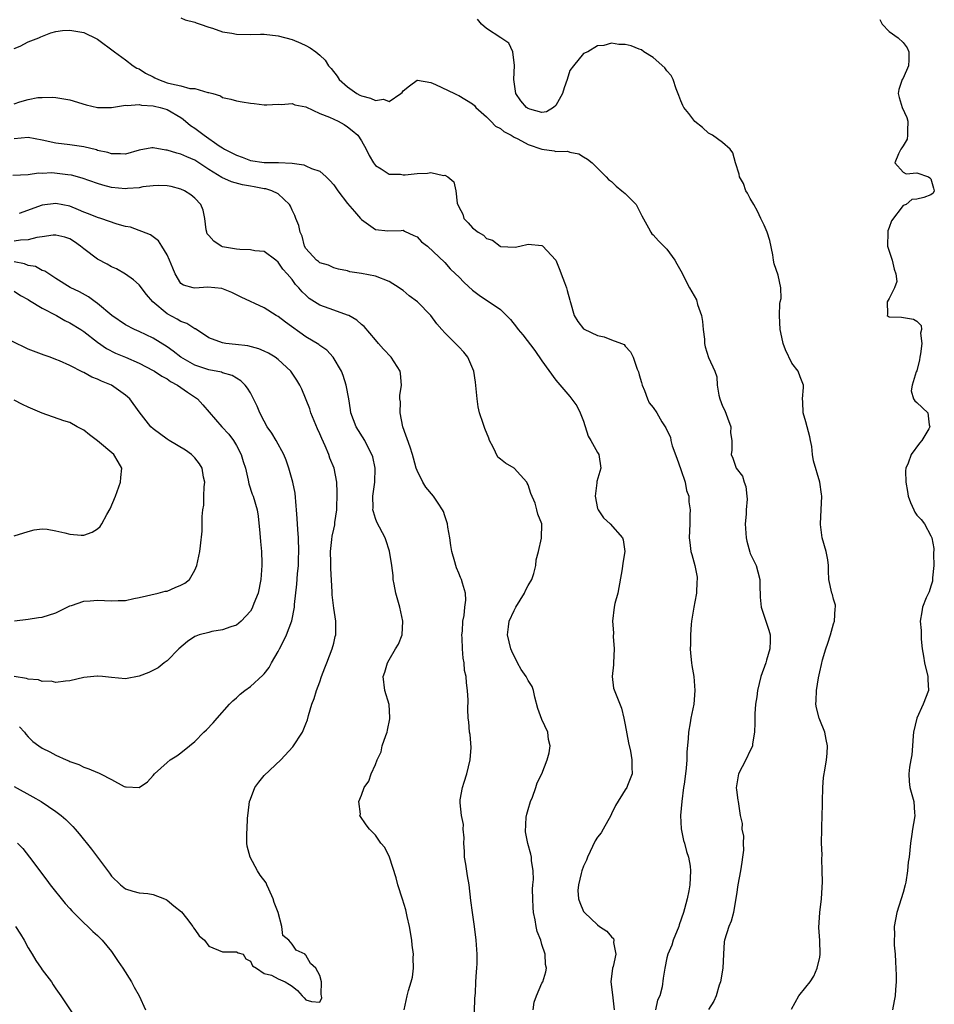
# Model space of a CAD drawing. Units: inches. Extents: x 2601000 to 2604000, y 1497000 to 1500000.
# Drawn here: x 2601446 to 2601577, y 1498454 to 1498596 of the extents above; entities that cross this region are included whole.
import ezdxf

# ---------------------------------------------------------------- set-up
doc = ezdxf.new("R2010")
doc.units = ezdxf.units.IN
doc.header["$MEASUREMENT"] = 0
doc.layers.add('LD26011497_2ft', color=60, linetype='Continuous')

msp = doc.modelspace()

# ---------------------------------------------------------------- linework, layer by layer
at = {"layer": 'LD26011497_2ft'}
for points, elevation in [([(2601469, 1498595.9), (2601469.61, 1498595.61), (2601471, 1498595.27), (2601471.18, 1498595.18), (2601471.76, 1498595), (2601473, 1498594.54), (2601473.57, 1498594.43), (2601475, 1498593.89), (2601476.31, 1498593.69), (2601477, 1498593.53), (2601479, 1498593.51), (2601480.47, 1498593.53), (2601481, 1498593.56), (2601483, 1498593.33), (2601485, 1498592.77), (2601486.26, 1498592.26), (2601487, 1498591.91), (2601487.6, 1498591.6), (2601488.43, 1498591), (2601489, 1498590.52), (2601489.79, 1498589.79), (2601490.25, 1498589), (2601490.62, 1498588.62), (2601491.5, 1498587.5), (2601491.77, 1498587), (2601493, 1498585.95), (2601494.32, 1498585), (2601494.76, 1498584.76), (2601495, 1498584.64), (2601496.32, 1498584.32), (2601497, 1498583.97), (2601498.17, 1498584.17), (2601499, 1498583.86), (2601500.67, 1498585), (2601500.85, 1498585.15), (2601501, 1498585.38), (2601501.9, 1498586.1), (2601503, 1498586.93), (2601503.06, 1498586.94), (2601505, 1498586.59), (2601505.68, 1498586.32), (2601508.42, 1498585), (2601508.79, 1498584.79), (2601509, 1498584.72), (2601511, 1498583.51), (2601511.26, 1498583.26), (2601511.49, 1498583), (2601513, 1498581.65), (2601513.61, 1498581), (2601514.31, 1498580.31), (2601515, 1498579.94), (2601515.52, 1498579.52), (2601516.54, 1498579), (2601517, 1498578.73), (2601517.53, 1498578.47), (2601519, 1498577.65), (2601521, 1498576.98), (2601522.73, 1498576.73), (2601523, 1498576.66), (2601524.67, 1498576.67), (2601525, 1498576.55), (2601526.31, 1498576.31), (2601527, 1498575.87), (2601527.56, 1498575.56), (2601528.23, 1498575), (2601530.23, 1498573), (2601530.59, 1498572.59), (2601531, 1498572.31), (2601531.67, 1498571.67), (2601532.5, 1498571), (2601533, 1498570.57), (2601534.54, 1498569), (2601535, 1498568.14), (2601535.38, 1498567.38), (2601536.35, 1498565.65), (2601536.66, 1498565), (2601536.8, 1498564.8), (2601537, 1498564.64), (2601537.78, 1498563.78), (2601538.55, 1498563), (2601539, 1498562.59), (2601540.11, 1498561), (2601540.44, 1498560.44), (2601541, 1498559.46), (2601542.22, 1498557), (2601543.27, 1498555.27), (2601543.41, 1498554.59), (2601543.97, 1498553), (2601544.13, 1498552.13), (2601544.21, 1498551), (2601544.38, 1498549.62), (2601544.42, 1498549), (2601544.5, 1498548.5), (2601545, 1498546.96), (2601545.9, 1498545), (2601546.18, 1498544.18), (2601546.24, 1498543), (2601546.45, 1498541.55), (2601546.6, 1498541), (2601547, 1498539.96), (2601547.31, 1498539.31), (2601547.73, 1498538.27), (2601548.19, 1498537), (2601548.13, 1498536.13), (2601548.32, 1498535), (2601548.36, 1498533.64), (2601548.23, 1498533), (2601548.46, 1498532.46), (2601548.98, 1498531), (2601549.86, 1498529.86), (2601550.12, 1498529), (2601550.37, 1498528.37), (2601550.51, 1498527), (2601550.54, 1498526.54), (2601550.4, 1498525), (2601550.41, 1498524.41), (2601550.27, 1498523), (2601550.35, 1498521.65), (2601550.42, 1498521), (2601550.51, 1498520.51), (2601550.93, 1498518.93), (2601551, 1498518.73), (2601551.85, 1498517), (2601552.1, 1498516.1), (2601552.38, 1498515), (2601552.38, 1498513.62), (2601552.4, 1498513), (2601552.44, 1498512.44), (2601552.58, 1498511), (2601553, 1498509.69), (2601553.26, 1498509), (2601553.67, 1498507.67), (2601553.86, 1498507), (2601553.86, 1498506.14), (2601553.83, 1498505), (2601553.35, 1498503.35), (2601553.26, 1498503), (2601552.52, 1498501), (2601552.02, 1498499), (2601551.94, 1498498.06), (2601551.74, 1498497), (2601551.63, 1498495.63), (2601551.65, 1498494.35), (2601551.61, 1498493), (2601551.33, 1498491.33), (2601551.3, 1498491), (2601551.23, 1498490.77), (2601551, 1498490.37), (2601550.36, 1498489), (2601549.28, 1498487), (2601549, 1498485.25), (2601548.97, 1498484.97), (2601549, 1498484.68), (2601549.19, 1498483.19), (2601549.24, 1498483), (2601549.53, 1498481), (2601549.85, 1498479.85), (2601549.78, 1498479), (2601550.03, 1498478.03), (2601549.96, 1498477), (2601550.01, 1498476.01), (2601549.9, 1498475), (2601549.76, 1498474.24), (2601549.61, 1498473), (2601549.22, 1498471), (2601549, 1498469.61), (2601548.93, 1498469.07), (2601548.58, 1498467), (2601548.24, 1498465.76), (2601547.9, 1498465), (2601547.26, 1498463), (2601547.23, 1498462.77), (2601547.12, 1498461), (2601547.06, 1498459), (2601546.7, 1498457), (2601546.53, 1498456.53), (2601546.06, 1498455), (2601545.77, 1498454.23), (2601544.96, 1498453.04)], 9216), ([(2601556.93, 1498453.07), (2601558, 1498455), (2601559, 1498456.23), (2601559.6, 1498457), (2601560.16, 1498457.84), (2601560.65, 1498459), (2601561, 1498460.57), (2601561.07, 1498461), (2601561.03, 1498462.97), (2601560.87, 1498464.87), (2601561.02, 1498467), (2601561.26, 1498469), (2601561.42, 1498471.42), (2601561.36, 1498473), (2601561.28, 1498474.72), (2601561.33, 1498475.33), (2601561.26, 1498477), (2601561.3, 1498479), (2601561.29, 1498479.29), (2601561.42, 1498482.58), (2601561.39, 1498483), (2601561.46, 1498485), (2601561.55, 1498486.45), (2601561.79, 1498487.79), (2601561.96, 1498489), (2601562.07, 1498489.93), (2601562.12, 1498491), (2601561.91, 1498491.91), (2601561.75, 1498493), (2601561, 1498494.76), (2601560.92, 1498495), (2601560.51, 1498496.51), (2601560.44, 1498497), (2601560.47, 1498497.53), (2601560.51, 1498499), (2601560.83, 1498500.83), (2601561, 1498501.68), (2601561.27, 1498502.73), (2601561.41, 1498503.41), (2601561.88, 1498505), (2601562.17, 1498505.83), (2601562.54, 1498507), (2601563, 1498508.58), (2601563.14, 1498509), (2601563.21, 1498510.79), (2601563.26, 1498511), (2601563.28, 1498511.28), (2601563, 1498512.16), (2601562.84, 1498512.84), (2601562.75, 1498513), (2601562.31, 1498515), (2601562.25, 1498516.25), (2601562.27, 1498517), (2601562.16, 1498517.84), (2601561.93, 1498519), (2601561.35, 1498521), (2601561.1, 1498522.9), (2601561.09, 1498523), (2601561.21, 1498525), (2601561.29, 1498527), (2601561.26, 1498527.26), (2601561, 1498529), (2601560.09, 1498532.09), (2601559.96, 1498533), (2601559.86, 1498534.14), (2601559.67, 1498535), (2601559.56, 1498535.56), (2601559.19, 1498537), (2601559, 1498537.69), (2601558.6, 1498539), (2601558.56, 1498540.56), (2601558.51, 1498541), (2601558.65, 1498542.65), (2601558.65, 1498543), (2601558.17, 1498544.17), (2601557.88, 1498545), (2601557, 1498546.13), (2601556.07, 1498548.07), (2601555.74, 1498549), (2601555.41, 1498550.59), (2601555.31, 1498551), (2601555.22, 1498553), (2601555.25, 1498554.75), (2601555.31, 1498555), (2601555.45, 1498555.45), (2601555.38, 1498557), (2601555, 1498558.85), (2601554.46, 1498560.46), (2601554.35, 1498561), (2601554.25, 1498561.75), (2601553.82, 1498563.82), (2601553.43, 1498565), (2601553, 1498566.01), (2601552.53, 1498567), (2601552.05, 1498568.05), (2601551.5, 1498569), (2601551, 1498569.89), (2601550.62, 1498570.62), (2601550.37, 1498571), (2601550.01, 1498572.01), (2601549.44, 1498573), (2601549.4, 1498573.4), (2601548.88, 1498575), (2601548.46, 1498576.46), (2601548.09, 1498577), (2601547, 1498577.92), (2601545.57, 1498579), (2601545.18, 1498579.18), (2601545, 1498579.28), (2601544.1, 1498580.1), (2601543, 1498580.98), (2601542.14, 1498582.14), (2601541.42, 1498583), (2601541.28, 1498583.28), (2601541, 1498583.94), (2601540.72, 1498584.72), (2601540.33, 1498585.67), (2601539.91, 1498587), (2601539.6, 1498587.6), (2601539, 1498588.27), (2601538.69, 1498588.69), (2601537, 1498590.17), (2601535.65, 1498591), (2601535.31, 1498591.31), (2601535, 1498591.39), (2601533.85, 1498591.85), (2601533, 1498592.04), (2601532.06, 1498592.06), (2601531, 1498592.27), (2601529.91, 1498591.91), (2601529, 1498591.89), (2601527.58, 1498591), (2601527, 1498590.76), (2601525.52, 1498589), (2601525, 1498588.29), (2601524.61, 1498587), (2601524.19, 1498585.81), (2601523.93, 1498585), (2601523, 1498583.29), (2601522.67, 1498583), (2601521.63, 1498582.37), (2601521, 1498582.24), (2601519.26, 1498582.74), (2601519, 1498582.83), (2601518.9, 1498582.9), (2601518.77, 1498583), (2601517.93, 1498583.93), (2601517.25, 1498585), (2601516.93, 1498587), (2601517.02, 1498589.02), (2601516.82, 1498591), (2601516.23, 1498592.23), (2601515.05, 1498593), (2601513, 1498594.36), (2601512.27, 1498595), (2601511.69, 1498595.69)], 9218), ([(2601569.65, 1498595.65), (2601569.97, 1498595), (2601571, 1498593.92), (2601572.29, 1498593), (2601573, 1498592.37), (2601573.57, 1498591.57), (2601573.82, 1498591), (2601573.84, 1498589.84), (2601573.76, 1498589), (2601573, 1498587.23), (2601572.88, 1498587), (2601572.41, 1498585.59), (2601572.29, 1498585), (2601572.43, 1498584.43), (2601572.87, 1498583), (2601573.53, 1498581.53), (2601573.68, 1498581), (2601573.64, 1498579.64), (2601573.66, 1498579), (2601573.6, 1498578.4), (2601573, 1498577.46), (2601572.83, 1498577.17), (2601572.7, 1498577), (2601572.33, 1498576.33), (2601571.83, 1498575), (2601573, 1498573.68), (2601573.43, 1498573.43), (2601575, 1498573.56), (2601576.67, 1498573), (2601576.86, 1498572.86), (2601577, 1498572.72), (2601577.37, 1498571.37), (2601577.5, 1498571), (2601577.35, 1498570.65), (2601577, 1498570.4), (2601575.97, 1498570.03), (2601575, 1498569.77), (2601574.27, 1498569.73), (2601573.47, 1498569), (2601573, 1498568.86), (2601571.33, 1498566.67), (2601571, 1498565.71), (2601570.8, 1498565.2), (2601570.79, 1498565), (2601570.78, 1498563), (2601571, 1498562.29), (2601571.45, 1498561), (2601571.71, 1498559.71), (2601571.97, 1498559), (2601572.08, 1498557.92), (2601571.78, 1498557), (2601571, 1498555.46), (2601570.71, 1498555), (2601570.78, 1498553.22), (2601570.7, 1498553), (2601571, 1498552.81), (2601572.76, 1498552.76), (2601574.48, 1498552.48), (2601575, 1498552.2), (2601575.6, 1498551.6), (2601575.66, 1498551), (2601575.51, 1498550.49), (2601575.69, 1498549), (2601575.51, 1498547.51), (2601575.4, 1498547), (2601575.38, 1498546.61), (2601574.96, 1498545.04), (2601574.9, 1498544.9), (2601574.31, 1498543), (2601574.17, 1498542.17), (2601574.51, 1498541), (2601574.71, 1498540.71), (2601575, 1498540.48), (2601576.56, 1498539), (2601576.74, 1498537.26), (2601576.84, 1498537), (2601576.69, 1498536.69), (2601575.71, 1498535), (2601575.39, 1498534.61), (2601574.18, 1498533), (2601573.74, 1498531.74), (2601573.39, 1498531), (2601573.34, 1498530.66), (2601573.38, 1498529), (2601573.64, 1498527.64), (2601573.73, 1498527), (2601574.06, 1498526.06), (2601574.55, 1498525), (2601574.7, 1498524.7), (2601575, 1498524.26), (2601575.62, 1498523.62), (2601576.1, 1498523), (2601577, 1498521.28), (2601577.13, 1498521), (2601577.43, 1498519.43), (2601577.39, 1498518.61), (2601577.43, 1498517), (2601577.24, 1498515.24), (2601577.24, 1498514.76), (2601577, 1498514.02), (2601576.77, 1498513.23), (2601576.35, 1498512.34), (2601575.81, 1498511), (2601575.68, 1498510.32), (2601575.47, 1498509), (2601575.63, 1498507.63), (2601575.59, 1498506.41), (2601575.76, 1498505), (2601575.96, 1498503.96), (2601576.07, 1498503), (2601576.57, 1498501), (2601576.57, 1498500.57), (2601576.67, 1498499), (2601575.91, 1498497), (2601574.97, 1498495), (2601574.5, 1498493), (2601574.44, 1498492.44), (2601574.38, 1498491), (2601574.26, 1498489.74), (2601574.14, 1498489), (2601573.95, 1498487.95), (2601573.85, 1498487), (2601573.87, 1498485.87), (2601573.99, 1498485), (2601574.57, 1498483), (2601574.63, 1498481.37), (2601574.69, 1498481), (2601574.67, 1498480.67), (2601574.36, 1498479), (2601574.28, 1498478.28), (2601574.05, 1498477), (2601573.99, 1498475.99), (2601573.88, 1498475), (2601573.75, 1498474.25), (2601573.66, 1498473), (2601573.39, 1498471.39), (2601573.3, 1498471), (2601573, 1498469.87), (2601572.75, 1498469), (2601572.11, 1498467), (2601571.72, 1498465), (2601571.78, 1498463.78), (2601571.71, 1498463), (2601571.7, 1498462.3), (2601571.84, 1498461), (2601571.92, 1498459.92), (2601572.03, 1498457.97), (2601572.03, 1498457), (2601571.9, 1498455.9), (2601571.84, 1498455), (2601571.73, 1498454.27), (2601571.47, 1498453)], 9220), ([(2601445, 1498591.48), (2601445.83, 1498591.83), (2601447, 1498592.42), (2601448.52, 1498593), (2601448.83, 1498593.17), (2601450.26, 1498593.74), (2601451, 1498593.95), (2601451.93, 1498594.07), (2601453, 1498594.14), (2601455, 1498593.8), (2601456.89, 1498592.89), (2601457, 1498592.83), (2601459.42, 1498591), (2601461, 1498589.87), (2601462.14, 1498589), (2601462.67, 1498588.67), (2601463, 1498588.56), (2601463.91, 1498587.91), (2601465, 1498587.39), (2601465.24, 1498587.24), (2601465.76, 1498587), (2601467, 1498586.55), (2601467.62, 1498586.38), (2601469, 1498586.09), (2601470.28, 1498585.72), (2601471, 1498585.71), (2601472.86, 1498585.14), (2601473, 1498585.16), (2601473.6, 1498585), (2601474.68, 1498584.68), (2601475, 1498584.41), (2601476.17, 1498584.17), (2601477, 1498583.95), (2601477.8, 1498583.8), (2601479, 1498583.63), (2601479.54, 1498583.54), (2601481, 1498583.36), (2601481.35, 1498583.35), (2601483, 1498583.46), (2601483.43, 1498583.43), (2601485, 1498583.54), (2601485.39, 1498583.39), (2601487, 1498583.09), (2601489, 1498582.14), (2601490.42, 1498581.58), (2601491, 1498581.28), (2601491.64, 1498581), (2601492.52, 1498580.52), (2601493, 1498580.22), (2601493.68, 1498579.68), (2601494.5, 1498579), (2601495, 1498578.19), (2601495.68, 1498577), (2601496.09, 1498576.09), (2601496.71, 1498575), (2601497, 1498574.62), (2601497.85, 1498574.15), (2601499, 1498573.39), (2601500.63, 1498573.37), (2601501, 1498573.27), (2601501.29, 1498573.29), (2601503, 1498573.48), (2601504.5, 1498573.5), (2601505, 1498573.61), (2601506.8, 1498573.2), (2601507, 1498573.24), (2601507.42, 1498573), (2601508.28, 1498572.28), (2601508.6, 1498571), (2601508.79, 1498569.21), (2601509, 1498568.67), (2601509.6, 1498567.6), (2601509.73, 1498567), (2601510.39, 1498566.39), (2601511, 1498565.65), (2601511.79, 1498565), (2601512.56, 1498564.57), (2601513, 1498564.12), (2601513.89, 1498563.89), (2601514.97, 1498563), (2601515.02, 1498562.98), (2601517.14, 1498562.86), (2601517.83, 1498563), (2601519, 1498563.3), (2601521, 1498563.09), (2601521.05, 1498563.05), (2601523, 1498560.97), (2601523.55, 1498559.55), (2601523.75, 1498559), (2601524.25, 1498557.75), (2601524.51, 1498557), (2601524.61, 1498556.61), (2601525, 1498555.22), (2601525.04, 1498555.04), (2601525.09, 1498554.91), (2601525.63, 1498553), (2601526.14, 1498552.14), (2601527, 1498551.12), (2601527.07, 1498551.07), (2601529, 1498550.12), (2601529.94, 1498549.94), (2601531, 1498549.53), (2601532.45, 1498549), (2601532.82, 1498548.82), (2601533, 1498548.58), (2601533.76, 1498547.76), (2601534.11, 1498547), (2601534.7, 1498545.3), (2601534.89, 1498544.89), (2601535, 1498544.49), (2601535.35, 1498543.35), (2601535.44, 1498543), (2601535.77, 1498542.23), (2601536.2, 1498541), (2601536.44, 1498540.44), (2601537, 1498539.77), (2601537.52, 1498539), (2601538.28, 1498537.72), (2601538.85, 1498536.85), (2601539, 1498536.48), (2601539.49, 1498535.49), (2601539.57, 1498535), (2601539.75, 1498534.25), (2601540.44, 1498532.44), (2601541, 1498530.85), (2601541.6, 1498529), (2601541.8, 1498527.8), (2601542.14, 1498527), (2601542.15, 1498526.15), (2601542.35, 1498525), (2601542.3, 1498524.3), (2601542.29, 1498523), (2601542.2, 1498521), (2601542.3, 1498520.3), (2601542.45, 1498519), (2601542.6, 1498518.6), (2601543, 1498517), (2601543.34, 1498515.34), (2601543.34, 1498515), (2601543.3, 1498514.7), (2601543.23, 1498513), (2601543, 1498511.79), (2601542.87, 1498511), (2601542.54, 1498509), (2601542.48, 1498508.48), (2601542.37, 1498507), (2601542.37, 1498505.63), (2601542.33, 1498505), (2601542.37, 1498504.37), (2601542.51, 1498503), (2601542.59, 1498502.59), (2601542.85, 1498501), (2601543.03, 1498499), (2601542.86, 1498497), (2601542.42, 1498495), (2601542.32, 1498494.32), (2601542.08, 1498493), (2601542.07, 1498492.07), (2601541.87, 1498490.13), (2601541.87, 1498489), (2601541.78, 1498487.78), (2601541.66, 1498487), (2601541.49, 1498485.49), (2601541.39, 1498485), (2601541.14, 1498483), (2601540.97, 1498480.97), (2601541.06, 1498479.06), (2601541.36, 1498477.36), (2601541.53, 1498477), (2601541.79, 1498475.79), (2601542.12, 1498475), (2601542.32, 1498473.68), (2601542.4, 1498473), (2601542.28, 1498471), (2601542.14, 1498470.14), (2601541.9, 1498469), (2601541.54, 1498467.54), (2601541.37, 1498467), (2601540.77, 1498465.23), (2601540.71, 1498465), (2601539.91, 1498463), (2601539.69, 1498462.31), (2601539.13, 1498461), (2601539, 1498460.49), (2601538.67, 1498459), (2601538.46, 1498457.54), (2601538.31, 1498456.31), (2601537.99, 1498455), (2601537.64, 1498454.36), (2601537.34, 1498453)], 9214), ([(2601445, 1498583.5), (2601445.81, 1498583.81), (2601447, 1498584.13), (2601448.41, 1498584.41), (2601449, 1498584.44), (2601450.46, 1498584.46), (2601451, 1498584.44), (2601453, 1498584.07), (2601455.35, 1498583.35), (2601457, 1498582.96), (2601459, 1498582.98), (2601461, 1498583.3), (2601461.27, 1498583.27), (2601463, 1498583.43), (2601463.34, 1498583.34), (2601465, 1498583.24), (2601465.18, 1498583.18), (2601466.01, 1498583), (2601467, 1498582.71), (2601469, 1498581.54), (2601469.3, 1498581.3), (2601470.39, 1498580.39), (2601471, 1498580), (2601471.59, 1498579.59), (2601472.34, 1498579), (2601474.53, 1498577.47), (2601475, 1498577.15), (2601475.27, 1498577), (2601476.42, 1498576.42), (2601477, 1498576.1), (2601477.83, 1498575.83), (2601479, 1498575.36), (2601481, 1498575.04), (2601483.05, 1498575.05), (2601485, 1498574.96), (2601486.72, 1498574.72), (2601487, 1498574.6), (2601487.8, 1498574.2), (2601489, 1498573.8), (2601489.9, 1498573), (2601490.46, 1498572.46), (2601491, 1498571.83), (2601491.58, 1498571), (2601493, 1498569.14), (2601493.98, 1498567.98), (2601494.87, 1498567), (2601495, 1498566.84), (2601497, 1498565.42), (2601498.79, 1498565.21), (2601500.74, 1498565.26), (2601501, 1498565.29), (2601501.19, 1498565.19), (2601502.56, 1498564.56), (2601503, 1498564.33), (2601503.64, 1498563.64), (2601504.52, 1498563), (2601507, 1498560.64), (2601507.76, 1498559.76), (2601508.54, 1498559), (2601509, 1498558.59), (2601509.78, 1498557.78), (2601511, 1498556.66), (2601511.95, 1498555.95), (2601513, 1498555.23), (2601513.4, 1498555), (2601515, 1498553.87), (2601516.46, 1498552.46), (2601517.34, 1498551.34), (2601517.59, 1498551), (2601518.24, 1498550.25), (2601519.98, 1498547.98), (2601521, 1498546.5), (2601523, 1498543.72), (2601525, 1498541.33), (2601525.16, 1498541.16), (2601526.01, 1498540.01), (2601526.51, 1498539), (2601527, 1498537.79), (2601527.63, 1498535.63), (2601528.01, 1498535), (2601529, 1498533.27), (2601529.19, 1498533), (2601529.48, 1498531), (2601528.89, 1498529.11), (2601528.89, 1498528.89), (2601528.68, 1498527), (2601529, 1498525.21), (2601529.07, 1498525), (2601529.87, 1498523.87), (2601530.81, 1498523), (2601532.61, 1498521), (2601532.7, 1498520.7), (2601532.91, 1498519), (2601532.64, 1498517.36), (2601532.54, 1498516.54), (2601531.91, 1498513), (2601531.51, 1498511.51), (2601531.41, 1498511), (2601531.15, 1498509), (2601531.32, 1498507.32), (2601531.25, 1498506.75), (2601531.37, 1498505), (2601531.28, 1498503), (2601531.32, 1498502.68), (2601531.12, 1498501), (2601531.32, 1498499.32), (2601532.46, 1498496.46), (2601532.81, 1498495), (2601533, 1498494.07), (2601533.47, 1498491.47), (2601533.75, 1498490.25), (2601533.96, 1498489), (2601533.93, 1498487.93), (2601534, 1498487), (2601533.33, 1498485.33), (2601533.22, 1498485), (2601533, 1498484.7), (2601531.59, 1498482.41), (2601531, 1498481.22), (2601530.91, 1498481), (2601529.81, 1498479), (2601529.51, 1498478.49), (2601529, 1498477.88), (2601528.66, 1498477.34), (2601527.55, 1498475), (2601527.43, 1498474.57), (2601527, 1498473.7), (2601526.75, 1498473), (2601526.64, 1498472.64), (2601526.26, 1498471), (2601526.18, 1498470.18), (2601526.24, 1498469), (2601526.43, 1498468.43), (2601527, 1498467.14), (2601527.1, 1498467), (2601529, 1498465.22), (2601529.29, 1498465), (2601530.34, 1498464.34), (2601531, 1498463.49), (2601531.28, 1498463.28), (2601531.36, 1498463), (2601531.3, 1498462.7), (2601531.61, 1498461), (2601531.24, 1498459.24), (2601531.17, 1498459), (2601530.91, 1498457), (2601531.15, 1498455.15), (2601531.37, 1498453)], 9212), ([(2601519.72, 1498453), (2601519.89, 1498454.11), (2601520.23, 1498455), (2601521, 1498456.81), (2601521.1, 1498457), (2601521.53, 1498458.47), (2601521.64, 1498459), (2601521.52, 1498459.52), (2601521.47, 1498461), (2601521, 1498462.38), (2601520.81, 1498463), (2601520.29, 1498464.29), (2601520.14, 1498465), (2601520.03, 1498465.97), (2601519.79, 1498467), (2601519.73, 1498467.73), (2601519.67, 1498469), (2601519.65, 1498470.35), (2601519.69, 1498471), (2601519.78, 1498471.78), (2601519.72, 1498473), (2601519.49, 1498474.51), (2601519.5, 1498475), (2601519.41, 1498475.41), (2601518.97, 1498476.97), (2601518.63, 1498478.63), (2601518.74, 1498480.74), (2601518.83, 1498481.17), (2601519, 1498481.83), (2601519.33, 1498483), (2601519.61, 1498483.61), (2601520.13, 1498485), (2601520.31, 1498485.69), (2601520.96, 1498487), (2601521.73, 1498489), (2601522.01, 1498489.99), (2601522.16, 1498491), (2601521.93, 1498491.93), (2601521.84, 1498493), (2601521, 1498494.8), (2601520.38, 1498496.38), (2601519.98, 1498498.02), (2601519.78, 1498499), (2601519.57, 1498499.57), (2601519, 1498500.44), (2601518.72, 1498501), (2601518.02, 1498502.02), (2601517.45, 1498503), (2601516.66, 1498504.66), (2601516.51, 1498505), (2601516.04, 1498507), (2601516.16, 1498508.16), (2601516.29, 1498509), (2601517, 1498510.53), (2601517.24, 1498511), (2601518.49, 1498513), (2601518.62, 1498513.38), (2601519, 1498514.11), (2601519.56, 1498515), (2601519.83, 1498515.83), (2601520.13, 1498517), (2601520.18, 1498517.82), (2601520.51, 1498519), (2601520.95, 1498520.95), (2601520.97, 1498523), (2601520.41, 1498524.41), (2601520.28, 1498525), (2601520.01, 1498525.99), (2601519.38, 1498527.38), (2601519, 1498528.61), (2601518.86, 1498528.86), (2601518.82, 1498529), (2601517, 1498531), (2601515.72, 1498531.72), (2601515, 1498532.34), (2601514.63, 1498532.63), (2601513.95, 1498534.05), (2601513.44, 1498535), (2601513.33, 1498535.33), (2601512.75, 1498536.75), (2601512.54, 1498537.46), (2601512.02, 1498539), (2601511.83, 1498539.84), (2601511.65, 1498541), (2601511.43, 1498543.43), (2601511.17, 1498545), (2601510.32, 1498547), (2601509.75, 1498547.75), (2601509, 1498548.49), (2601507, 1498550.54), (2601506.58, 1498551), (2601505.84, 1498551.84), (2601505.01, 1498553), (2601503.05, 1498555), (2601501.86, 1498555.86), (2601501, 1498556.6), (2601500.75, 1498556.75), (2601500.42, 1498557), (2601499, 1498557.9), (2601497, 1498558.68), (2601495, 1498559.09), (2601493.32, 1498559.32), (2601493, 1498559.43), (2601491.7, 1498559.7), (2601491, 1498559.88), (2601490.25, 1498560.25), (2601489, 1498560.61), (2601488.8, 1498560.8), (2601488.51, 1498561), (2601487, 1498562.66), (2601486.81, 1498563), (2601486.44, 1498564.44), (2601486.16, 1498565), (2601485.97, 1498565.97), (2601485.54, 1498567), (2601485.4, 1498567.4), (2601485, 1498568.18), (2601484.76, 1498568.76), (2601484.62, 1498569), (2601483, 1498570.56), (2601482.09, 1498571), (2601481.25, 1498571.25), (2601481, 1498571.28), (2601479.56, 1498571.56), (2601479, 1498571.63), (2601477.86, 1498571.86), (2601476.29, 1498572.29), (2601474.91, 1498572.91), (2601473, 1498574.07), (2601471, 1498575.38), (2601469.86, 1498575.86), (2601469, 1498576.27), (2601468.39, 1498576.39), (2601467, 1498576.85), (2601466.85, 1498576.85), (2601465, 1498577.18), (2601464.83, 1498577.17), (2601463, 1498576.84), (2601461, 1498576.26), (2601460.32, 1498576.32), (2601459, 1498576.29), (2601458.48, 1498576.48), (2601457, 1498576.81), (2601456.86, 1498576.86), (2601455, 1498577.3), (2601453, 1498577.59), (2601451, 1498577.86), (2601449, 1498578.3), (2601447, 1498578.67), (2601445, 1498578.45)], 9210), ([(2601511.21, 1498450.79), (2601511.32, 1498454.68), (2601511.4, 1498455.4), (2601511.49, 1498457), (2601511.55, 1498458.45), (2601511.63, 1498459), (2601511.67, 1498459.67), (2601511.64, 1498461), (2601511.51, 1498463), (2601511.27, 1498465), (2601510.98, 1498467), (2601510.76, 1498468.76), (2601510.51, 1498471), (2601510.28, 1498472.28), (2601510.03, 1498473.97), (2601509.85, 1498475), (2601509.82, 1498475.82), (2601509.72, 1498477), (2601509.78, 1498477.78), (2601509.66, 1498479), (2601509.68, 1498479.68), (2601509.4, 1498481), (2601509.2, 1498482.8), (2601509.2, 1498483), (2601509.23, 1498483.23), (2601509.55, 1498485), (2601509.77, 1498485.77), (2601510.18, 1498487), (2601510.65, 1498489), (2601510.78, 1498490.78), (2601510.67, 1498492.67), (2601510.57, 1498493), (2601510.46, 1498494.46), (2601510.39, 1498495), (2601510.32, 1498496.32), (2601510.39, 1498497.61), (2601510.29, 1498499), (2601510.11, 1498500.11), (2601510.09, 1498501), (2601509.86, 1498501.86), (2601509.8, 1498503), (2601509.63, 1498503.63), (2601509.53, 1498505), (2601509.49, 1498506.51), (2601509.45, 1498507), (2601509.53, 1498507.53), (2601509.6, 1498509), (2601509.79, 1498509.79), (2601509.87, 1498511), (2601510.01, 1498512.01), (2601509.96, 1498513), (2601509.54, 1498514.46), (2601509.42, 1498515), (2601509.28, 1498515.28), (2601509, 1498515.89), (2601508.68, 1498516.68), (2601508.59, 1498517), (2601508.47, 1498517.53), (2601508.03, 1498519), (2601507.88, 1498519.88), (2601507.74, 1498521), (2601507.46, 1498522.54), (2601507.39, 1498523), (2601507, 1498524.14), (2601506.8, 1498524.8), (2601506.69, 1498525), (2601506.03, 1498525.97), (2601505.36, 1498527), (2601504.27, 1498528.27), (2601503.83, 1498529), (2601503, 1498530.68), (2601502.9, 1498531), (2601502.48, 1498532.48), (2601502.36, 1498533), (2601502.03, 1498534.03), (2601500.98, 1498537), (2601500.57, 1498539), (2601500.6, 1498540.6), (2601500.53, 1498541), (2601500.52, 1498541.48), (2601500.79, 1498543), (2601500.64, 1498544.64), (2601500.58, 1498545), (2601499.28, 1498547), (2601498.16, 1498548.16), (2601497.46, 1498549), (2601497, 1498549.52), (2601495.41, 1498551.41), (2601495, 1498551.72), (2601494.34, 1498552.34), (2601493.16, 1498553), (2601493, 1498553.07), (2601491, 1498553.77), (2601489, 1498554.52), (2601488.23, 1498555), (2601487.49, 1498555.49), (2601487, 1498555.93), (2601486.44, 1498556.44), (2601486, 1498557), (2601485.5, 1498557.5), (2601485, 1498558.18), (2601484.31, 1498559), (2601483.7, 1498559.7), (2601483, 1498560.72), (2601482.65, 1498561), (2601481, 1498562.23), (2601479.66, 1498562.34), (2601479, 1498562.5), (2601477.49, 1498562.51), (2601477, 1498562.57), (2601475, 1498562.92), (2601474.78, 1498563), (2601473.72, 1498563.72), (2601473, 1498564.55), (2601472.8, 1498564.8), (2601472.71, 1498565), (2601472.64, 1498565.36), (2601472.42, 1498567), (2601472.18, 1498568.18), (2601471.88, 1498569), (2601471, 1498569.9), (2601470.41, 1498570.41), (2601469.52, 1498571), (2601469, 1498571.24), (2601467.58, 1498571.58), (2601467, 1498571.69), (2601465.74, 1498571.74), (2601465, 1498571.71), (2601463.53, 1498571.53), (2601463, 1498571.42), (2601461.29, 1498571.29), (2601461, 1498571.25), (2601459, 1498571.46), (2601457.77, 1498571.77), (2601457, 1498572.01), (2601454.79, 1498572.79), (2601453.22, 1498573.22), (2601452.7, 1498573.3), (2601450.43, 1498573.57), (2601449, 1498573.49), (2601448.49, 1498573.51), (2601447, 1498573.26), (2601444.8, 1498573.2)], 9208), ([(2601501.14, 1498453), (2601501.58, 1498455), (2601501.77, 1498455.77), (2601502.18, 1498457), (2601502.33, 1498457.67), (2601502.51, 1498459), (2601502.47, 1498460.47), (2601502.5, 1498461), (2601502.3, 1498462.3), (2601502.24, 1498463), (2601501.9, 1498465), (2601501.6, 1498466.41), (2601501.41, 1498467.41), (2601500.93, 1498468.93), (2601500.24, 1498471), (2601499.99, 1498471.99), (2601499.03, 1498475), (2601498.35, 1498476.35), (2601497.8, 1498477), (2601497, 1498478.15), (2601496.15, 1498479), (2601495.66, 1498479.66), (2601494.78, 1498481), (2601494.84, 1498481.16), (2601494.64, 1498483), (2601495, 1498483.9), (2601495.38, 1498485), (2601496.06, 1498485.94), (2601496.4, 1498487), (2601497, 1498488.34), (2601497.26, 1498489), (2601497.82, 1498490.18), (2601498, 1498491), (2601498.49, 1498492.49), (2601498.68, 1498493), (2601498.73, 1498493.27), (2601499.09, 1498494.91), (2601499.1, 1498495.1), (2601498.97, 1498496.97), (2601498.38, 1498499), (2601498.14, 1498501), (2601498.35, 1498501.65), (2601498.73, 1498503), (2601499, 1498503.41), (2601499.91, 1498505), (2601500.33, 1498505.67), (2601500.84, 1498507), (2601500.95, 1498509), (2601500.51, 1498511), (2601499.95, 1498513), (2601499.71, 1498514.29), (2601499.58, 1498515), (2601499.55, 1498515.55), (2601499.39, 1498517), (2601499.05, 1498519.05), (2601499, 1498519.19), (2601498.55, 1498520.55), (2601498.39, 1498521), (2601497.22, 1498523.22), (2601497, 1498523.79), (2601496.71, 1498524.71), (2601496.66, 1498525), (2601496.68, 1498525.32), (2601496.66, 1498527), (2601496.94, 1498529), (2601496.98, 1498531), (2601496.64, 1498532.64), (2601496.5, 1498533), (2601495.92, 1498534.08), (2601495.47, 1498535), (2601494.25, 1498537), (2601493.49, 1498539), (2601493.41, 1498539.41), (2601493.16, 1498541), (2601492.79, 1498543), (2601492.35, 1498544.35), (2601492.11, 1498545), (2601490.93, 1498547), (2601490.02, 1498548.02), (2601489, 1498548.7), (2601488.84, 1498548.84), (2601487, 1498549.92), (2601484.04, 1498552.04), (2601483, 1498552.85), (2601482.71, 1498553), (2601481, 1498554.14), (2601477.67, 1498555.67), (2601476.33, 1498556.33), (2601474.9, 1498556.9), (2601472.88, 1498557.12), (2601471.64, 1498557), (2601471, 1498556.96), (2601470.77, 1498557), (2601469.38, 1498557.38), (2601469, 1498557.63), (2601468.18, 1498559), (2601467.83, 1498559.83), (2601467.36, 1498561), (2601467, 1498561.77), (2601466.25, 1498563), (2601465.76, 1498563.76), (2601464.63, 1498564.63), (2601461.73, 1498565.73), (2601461, 1498565.86), (2601459.81, 1498566.19), (2601457.46, 1498567), (2601457, 1498567.13), (2601455.68, 1498567.68), (2601455, 1498567.92), (2601454.25, 1498568.25), (2601453, 1498568.75), (2601451, 1498569.17), (2601449, 1498568.91), (2601445.71, 1498567.71)], 9206), ([(2601445, 1498485.14), (2601447.68, 1498483.68), (2601448.88, 1498483), (2601451, 1498481.56), (2601451.77, 1498481), (2601452.42, 1498480.42), (2601453.42, 1498479.42), (2601453.79, 1498479), (2601454.34, 1498478.34), (2601456.11, 1498476.11), (2601458.7, 1498472.7), (2601459, 1498472.23), (2601460.29, 1498471), (2601461, 1498470.41), (2601462.08, 1498470.08), (2601463, 1498469.84), (2601464.24, 1498469.76), (2601465, 1498469.6), (2601466.63, 1498469), (2601466.86, 1498468.86), (2601467, 1498468.8), (2601467.97, 1498467.97), (2601469.09, 1498467.09), (2601469.82, 1498466.18), (2601470.71, 1498465), (2601470.8, 1498464.8), (2601471, 1498464.56), (2601471.65, 1498463.65), (2601472.38, 1498463), (2601473, 1498462.18), (2601475, 1498461.33), (2601477, 1498461.32), (2601477.22, 1498461.22), (2601477.96, 1498461), (2601478.35, 1498460.35), (2601479, 1498459.99), (2601479.32, 1498459.32), (2601479.9, 1498459), (2601481, 1498458.2), (2601482.03, 1498457.97), (2601483, 1498457.44), (2601483.99, 1498457), (2601484.66, 1498456.66), (2601485, 1498456.42), (2601485.79, 1498455.79), (2601486.46, 1498455), (2601486.73, 1498454.73), (2601487, 1498454.42), (2601487.81, 1498454.19), (2601489, 1498454.09), (2601489.27, 1498454.73), (2601489.26, 1498455), (2601489.19, 1498455.19), (2601489.26, 1498457), (2601489, 1498457.93), (2601488.45, 1498459), (2601487.64, 1498459.64), (2601487, 1498460.88), (2601486.89, 1498460.89), (2601486.89, 1498461), (2601485.59, 1498461.59), (2601485, 1498462.44), (2601484.54, 1498463), (2601483.7, 1498463.7), (2601483.52, 1498465), (2601483.01, 1498466.99), (2601482.43, 1498468.43), (2601482.3, 1498469), (2601481.65, 1498470.35), (2601481.36, 1498471), (2601481.26, 1498471.26), (2601480.4, 1498472.4), (2601480.04, 1498473), (2601478.97, 1498475), (2601478.55, 1498476.55), (2601478.5, 1498477), (2601478.5, 1498478.5), (2601478.55, 1498479), (2601478.61, 1498480.61), (2601478.7, 1498481.3), (2601478.89, 1498483), (2601479, 1498483.34), (2601479.66, 1498485), (2601480.2, 1498485.8), (2601481, 1498486.74), (2601483.39, 1498489), (2601485.1, 1498490.9), (2601486.49, 1498493), (2601487, 1498494.18), (2601487.24, 1498494.76), (2601487.37, 1498495.37), (2601487.87, 1498497), (2601488.18, 1498497.82), (2601488.52, 1498499), (2601489, 1498500.25), (2601489.25, 1498501), (2601489.72, 1498502.28), (2601490.02, 1498503), (2601490.8, 1498505), (2601491, 1498505.82), (2601491.21, 1498506.79), (2601491.29, 1498507), (2601491.31, 1498507.31), (2601491.33, 1498509), (2601491, 1498510.85), (2601490.77, 1498512.77), (2601490.77, 1498513.23), (2601490.58, 1498516.58), (2601490.58, 1498517.42), (2601490.55, 1498519), (2601490.74, 1498520.74), (2601490.77, 1498521.23), (2601491, 1498522.23), (2601491.16, 1498522.84), (2601491.18, 1498523.18), (2601491.43, 1498525), (2601491.52, 1498527.52), (2601491.46, 1498529), (2601491.06, 1498531), (2601490.44, 1498532.44), (2601490.28, 1498533), (2601489.78, 1498534.22), (2601489.28, 1498535.28), (2601489, 1498535.98), (2601488.67, 1498536.67), (2601487.7, 1498539), (2601487.55, 1498539.55), (2601486.41, 1498542.41), (2601486.13, 1498543), (2601485.7, 1498543.7), (2601484.84, 1498545), (2601483, 1498546.67), (2601482.58, 1498547), (2601481.59, 1498547.59), (2601481, 1498547.87), (2601480.22, 1498548.22), (2601478.63, 1498548.63), (2601476.86, 1498548.86), (2601475.47, 1498549), (2601475, 1498549.06), (2601473, 1498549.78), (2601471.08, 1498551.08), (2601471, 1498551.11), (2601469.87, 1498551.87), (2601469, 1498552.17), (2601468.48, 1498552.48), (2601467, 1498553.27), (2601464.96, 1498555), (2601464.03, 1498556.03), (2601463, 1498557.43), (2601462.16, 1498558.16), (2601461, 1498558.97), (2601459.72, 1498559.72), (2601459, 1498560.05), (2601458.4, 1498560.4), (2601457, 1498561.13), (2601455, 1498562.61), (2601454.54, 1498563), (2601453.65, 1498563.65), (2601453, 1498564.04), (2601452.28, 1498564.28), (2601451, 1498564.61), (2601450.59, 1498564.59), (2601449, 1498564.35), (2601448.26, 1498564.26), (2601447, 1498563.91), (2601445.89, 1498563.89), (2601445, 1498563.73)], 9204), ([(2601445.75, 1498493.75), (2601446.46, 1498493), (2601446.68, 1498492.68), (2601447, 1498492.31), (2601447.65, 1498491.65), (2601448.53, 1498491), (2601449, 1498490.69), (2601450.14, 1498490.14), (2601451, 1498489.67), (2601452.49, 1498489), (2601452.86, 1498488.86), (2601453, 1498488.78), (2601454.32, 1498488.32), (2601455, 1498487.96), (2601455.73, 1498487.73), (2601457, 1498487.17), (2601457.13, 1498487.13), (2601457.42, 1498487), (2601459, 1498486.19), (2601460.83, 1498485.17), (2601461, 1498485.09), (2601461.1, 1498485.1), (2601463, 1498485), (2601464.17, 1498485.83), (2601465, 1498486.76), (2601465.17, 1498487), (2601467, 1498488.62), (2601467.45, 1498489), (2601468.42, 1498489.58), (2601469, 1498490), (2601470.22, 1498491), (2601471, 1498491.66), (2601472.31, 1498493), (2601472.68, 1498493.32), (2601473.65, 1498494.35), (2601474.21, 1498495), (2601476.01, 1498497), (2601476.49, 1498497.51), (2601477, 1498497.94), (2601477.55, 1498498.45), (2601478.22, 1498499), (2601479, 1498499.55), (2601480.8, 1498501.2), (2601481, 1498501.41), (2601481.69, 1498502.31), (2601482.06, 1498503), (2601483, 1498504.61), (2601483.2, 1498505), (2601483.81, 1498506.19), (2601484.19, 1498507), (2601484.96, 1498509.04), (2601485.35, 1498511), (2601485.37, 1498511.37), (2601485.69, 1498514.31), (2601485.8, 1498515.8), (2601485.92, 1498517), (2601485.94, 1498517.94), (2601486, 1498519), (2601485.93, 1498521), (2601485.82, 1498522.18), (2601485.75, 1498523.75), (2601485.63, 1498525), (2601485.61, 1498525.61), (2601485.43, 1498527.43), (2601485.13, 1498529), (2601484.56, 1498531), (2601484.17, 1498532.17), (2601483.81, 1498533), (2601482.71, 1498535), (2601482.07, 1498536.07), (2601481.44, 1498537), (2601481, 1498537.78), (2601480.38, 1498539), (2601479.96, 1498539.96), (2601479.47, 1498541), (2601479, 1498541.86), (2601478.57, 1498542.57), (2601478.23, 1498543), (2601477.61, 1498543.61), (2601476.36, 1498544.36), (2601475, 1498544.78), (2601474.84, 1498544.84), (2601473, 1498545.2), (2601471, 1498545.86), (2601469.01, 1498547), (2601467.88, 1498547.88), (2601467, 1498548.5), (2601465, 1498549.74), (2601463, 1498550.7), (2601462.3, 1498551), (2601461, 1498551.69), (2601459.03, 1498553), (2601457, 1498554.76), (2601456.64, 1498555), (2601455.7, 1498555.7), (2601454.41, 1498556.41), (2601453.03, 1498557.03), (2601451, 1498558.37), (2601450, 1498559), (2601449.42, 1498559.42), (2601449, 1498559.52), (2601448.06, 1498560.06), (2601447, 1498560.24), (2601446.47, 1498560.47), (2601445, 1498560.74)], 9202), ([(2601445, 1498556.54), (2601445.89, 1498555.89), (2601447, 1498555.33), (2601447.19, 1498555.19), (2601449, 1498554.07), (2601451.08, 1498553), (2601452.3, 1498552.3), (2601453, 1498551.97), (2601454.6, 1498551), (2601455, 1498550.73), (2601457, 1498549.19), (2601458.27, 1498548.27), (2601459.59, 1498547.59), (2601461.04, 1498547), (2601463, 1498546.16), (2601465, 1498545.11), (2601465.17, 1498545), (2601466.26, 1498544.26), (2601467, 1498543.88), (2601467.52, 1498543.52), (2601468.51, 1498543), (2601469.95, 1498541.95), (2601471.4, 1498541), (2601472.17, 1498540.17), (2601474.91, 1498537), (2601475.9, 1498535.9), (2601476.56, 1498535), (2601477, 1498534.28), (2601477.66, 1498533), (2601477.97, 1498531.97), (2601478.29, 1498531), (2601478.7, 1498529.3), (2601478.78, 1498528.78), (2601479.27, 1498527.27), (2601479.4, 1498527), (2601479.97, 1498525), (2601480.11, 1498524.11), (2601480.34, 1498521.66), (2601480.48, 1498520.48), (2601480.61, 1498519), (2601480.64, 1498517.36), (2601480.66, 1498517), (2601480.53, 1498515), (2601480.13, 1498513), (2601479.51, 1498511.51), (2601479.32, 1498511), (2601479.22, 1498510.78), (2601479, 1498510.44), (2601477.69, 1498509), (2601477, 1498508.42), (2601476.18, 1498508.18), (2601475, 1498507.72), (2601473.47, 1498507.47), (2601473, 1498507.37), (2601471.63, 1498507), (2601471.16, 1498506.84), (2601471, 1498506.75), (2601469.94, 1498506.06), (2601468.69, 1498505), (2601467, 1498503.27), (2601466.6, 1498503), (2601465.72, 1498502.28), (2601464.4, 1498501.6), (2601463, 1498501.07), (2601461, 1498500.68), (2601459, 1498500.85), (2601457.7, 1498501), (2601457, 1498501.07), (2601456.93, 1498501.07), (2601455, 1498500.87), (2601453, 1498500.38), (2601452.36, 1498500.36), (2601451, 1498500.16), (2601450.32, 1498500.32), (2601449, 1498500.29), (2601448.51, 1498500.51), (2601447, 1498500.62), (2601446.74, 1498500.74), (2601445, 1498500.99)], 9200), ([(2601445.04, 1498509.04), (2601447, 1498509.25), (2601448.49, 1498509.51), (2601449, 1498509.58), (2601451, 1498510.18), (2601453, 1498511.17), (2601453.23, 1498511.23), (2601455, 1498511.88), (2601455.93, 1498511.93), (2601457, 1498512.03), (2601457.98, 1498511.98), (2601459, 1498511.89), (2601459.97, 1498511.97), (2601461, 1498511.94), (2601462.24, 1498512.24), (2601463, 1498512.37), (2601465.72, 1498513), (2601466.72, 1498513.28), (2601467, 1498513.32), (2601468.19, 1498513.81), (2601469, 1498514.16), (2601469.55, 1498514.45), (2601470.22, 1498515), (2601471, 1498516.34), (2601471.31, 1498517), (2601471.7, 1498519), (2601471.81, 1498519.81), (2601472.04, 1498521.96), (2601472.08, 1498523), (2601472.04, 1498524.04), (2601472.17, 1498525), (2601472.31, 1498525.69), (2601472.3, 1498527), (2601472.35, 1498528.35), (2601472.42, 1498529), (2601472.27, 1498529.73), (2601472.07, 1498531), (2601471.66, 1498531.66), (2601471, 1498532.51), (2601470.53, 1498533), (2601469.64, 1498533.64), (2601467.29, 1498535), (2601467, 1498535.18), (2601465, 1498536.7), (2601464.65, 1498537), (2601463, 1498539.13), (2601461.64, 1498541), (2601461, 1498541.53), (2601459, 1498543), (2601457.57, 1498543.57), (2601457, 1498543.84), (2601456.15, 1498544.15), (2601455, 1498544.8), (2601454.85, 1498544.85), (2601453, 1498545.83), (2601451.49, 1498546.51), (2601451, 1498546.7), (2601450.17, 1498547), (2601449.29, 1498547.29), (2601447, 1498548.18), (2601444.66, 1498549.34)], 9198), ([(2601445, 1498521.27), (2601447, 1498521.9), (2601447.87, 1498522.13), (2601449, 1498522.3), (2601449.76, 1498522.24), (2601451, 1498522.01), (2601452.28, 1498521.72), (2601453, 1498521.51), (2601454.61, 1498521.39), (2601455, 1498521.39), (2601456.22, 1498521.78), (2601457, 1498522.29), (2601457.36, 1498522.64), (2601457.59, 1498523), (2601458.33, 1498524.33), (2601458.83, 1498525.17), (2601459.6, 1498527), (2601460.31, 1498529), (2601460.34, 1498529.66), (2601460.47, 1498531), (2601459.94, 1498531.94), (2601459.32, 1498533), (2601457, 1498534.98), (2601455.83, 1498535.83), (2601455, 1498536.52), (2601454.08, 1498537), (2601453, 1498537.59), (2601452.16, 1498537.84), (2601449, 1498538.93), (2601447, 1498539.79), (2601446.18, 1498540.18), (2601445, 1498540.8)], 9196), ([(2601445.48, 1498477), (2601446.21, 1498476.21), (2601447.2, 1498475), (2601449.68, 1498471.68), (2601450.17, 1498471), (2601452.32, 1498468.32), (2601453, 1498467.6), (2601453.27, 1498467.27), (2601455, 1498465.54), (2601455.59, 1498465), (2601456.29, 1498464.29), (2601457, 1498463.68), (2601457.65, 1498463), (2601459, 1498461.4), (2601459.96, 1498459.96), (2601460.63, 1498459), (2601461.9, 1498457), (2601462.25, 1498456.25), (2601462.98, 1498455), (2601463.9, 1498453)], 9206), ([(2601445.16, 1498465), (2601445.88, 1498463.88), (2601446.41, 1498463), (2601447, 1498461.91), (2601447.56, 1498461), (2601448.1, 1498460.1), (2601448.85, 1498459), (2601449, 1498458.76), (2601450.34, 1498457), (2601450.61, 1498456.61), (2601451, 1498455.99), (2601451.71, 1498455), (2601453.82, 1498451.82)], 9208)]:
    msp.add_lwpolyline(points, dxfattribs=dict(at, elevation=elevation))

doc.saveas('drawing.dxf')
